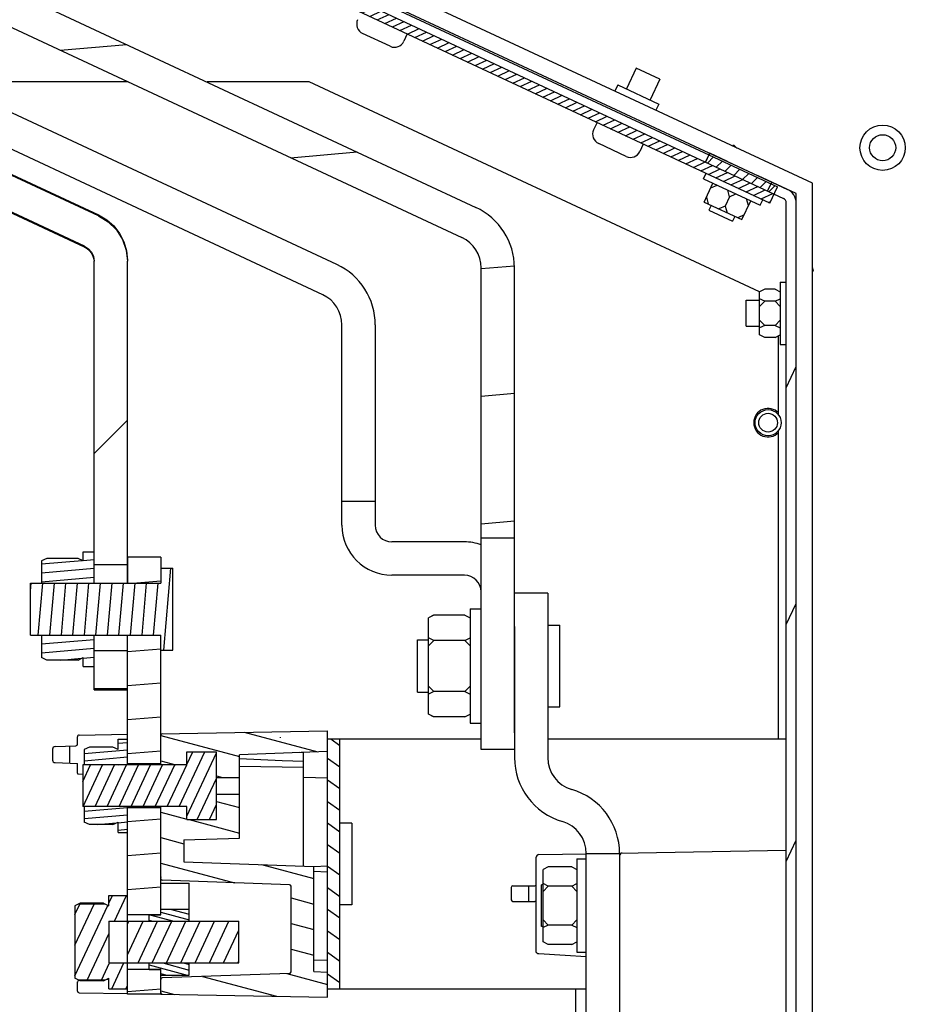
# Model space of a CAD drawing. Units: millimetres. Extents: x 0 to 841, y 0 to 594.
# Drawn here: x 730 to 781, y 369 to 426 of the extents above; entities that cross this region are included whole.
import ezdxf

# ---------------------------------------------------------------- set-up
doc = ezdxf.new("R2010")
doc.units = ezdxf.units.MM
doc.header["$LTSCALE"] = 46.255
doc.layers.get('0').update_dxf_attribs({"linetype": 'CONTINUOUS'})
for name, color, linetype in [('0004___ALL_AXES_PRT', 7, 'CONTINUOUS'), ('002___PRT_ALL_AXES', 7, 'CONTINUOUS'), ('02___PRT_ALL_AXES', 7, 'CONTINUOUS'), ('CHAMFERS', 7, 'CONTINUOUS'), ('DATUM', 7, 'CONTINUOUS'), ('ROUNDS', 7, 'CONTINUOUS')]:
    doc.layers.add(name, color=color, linetype=linetype)

msp = doc.modelspace()

# ---------------------------------------------------------------- hatches: boundary and pattern name
at = {"linetype": 'CONTINUOUS'}
h = msp.add_hatch(dxfattribs=at)
h.set_pattern_fill('default__191', color=2, scale=16.82, angle=45, style=0, pattern_type=0)
h.set_pattern_definition([(45, (0, 0), (-11.89354, 11.89354), [])])
h.paths.add_polyline_path([(735.768, 387.304), (733.848, 387.304), (733.848, 389.48), (735.768, 389.48)])
edge = h.paths.add_edge_path()
edge.add_line((735.768, 394.429), (733.848, 394.429))
edge.add_line((733.848, 394.429), (733.848, 411.905))
edge.add_spline(control_points=[(733.848, 411.905), (733.848, 411.999), (733.823, 412.177), (733.709, 412.429), (733.529, 412.638), (733.378, 412.736), (733.294, 412.776)], knot_values=[0, 0, 0, 0, 0.25, 0.5, 0.75, 1, 1, 1, 1], degree=3, periodic=0)
edge.add_line((733.294, 412.776), (709.496, 423.876))
edge.add_spline(control_points=[(709.496, 423.876), (709.295, 423.97), (708.926, 424.196), (708.455, 424.659), (708.102, 425.213), (707.882, 425.835), (707.834, 426.265), (707.833, 426.487)], knot_values=[0, 0, 0, 0, 0.2, 0.4, 0.6, 0.8, 1, 1, 1, 1], degree=3, periodic=0)
edge.add_line((707.833, 426.487), (707.833, 486.114))
edge.add_arc((704.608, 377.15), 109.012, 87.29514, 88.30502)
edge.add_line((709.753, 486.041), (709.753, 426.487))
edge.add_spline(control_points=[(709.753, 426.487), (709.753, 426.394), (709.779, 426.216), (709.892, 425.964), (710.072, 425.755), (710.223, 425.656), (710.307, 425.617)], knot_values=[0, 0, 0, 0, 0.25, 0.5, 0.75, 1, 1, 1, 1], degree=3, periodic=0)
edge.add_line((710.307, 425.617), (734.105, 414.516))
edge.add_spline(control_points=[(734.105, 414.516), (734.306, 414.422), (734.675, 414.196), (735.146, 413.734), (735.499, 413.18), (735.719, 412.557), (735.768, 412.127), (735.768, 411.905)], knot_values=[0, 0, 0, 0, 0.2, 0.4, 0.6, 0.8, 1, 1, 1, 1], degree=3, periodic=0)
edge.add_line((735.768, 411.905), (735.768, 394.429))
h = msp.add_hatch(dxfattribs=at)
h.set_pattern_fill('default__193', color=2, scale=7.319365, angle=5, style=0, pattern_type=0)
h.set_pattern_definition([(5, (0, 0), (-0.637925, 7.29151), [])])
edge = h.paths.add_edge_path()
edge.add_line((758.054, 395.968), (756.134, 395.968))
edge.add_line((756.134, 395.968), (756.134, 411.53))
edge.add_spline(control_points=[(756.134, 411.53), (756.133, 411.717), (756.083, 412.073), (755.856, 412.576), (755.496, 412.995), (755.194, 413.191), (755.026, 413.27)], knot_values=[0, 0, 0, 0, 0.25, 0.5, 0.75, 1, 1, 1, 1], degree=3, periodic=0)
edge.add_line((755.026, 413.27), (723.91, 427.78))
edge.add_spline(control_points=[(723.91, 427.78), (723.643, 427.905), (723.15, 428.207), (722.522, 428.823), (722.052, 429.562), (721.759, 430.391), (721.694, 430.965), (721.693, 431.26)], knot_values=[0, 0, 0, 0, 0.2, 0.4, 0.6, 0.8, 1, 1, 1, 1], degree=3, periodic=0)
edge.add_line((721.693, 431.26), (721.693, 484.98))
edge.add_arc((659.772, -50.812), 539.358, 83.20224, 83.40761)
edge.add_line((723.613, 484.754), (723.613, 431.26))
edge.add_spline(control_points=[(723.613, 431.26), (723.614, 431.074), (723.664, 430.718), (723.891, 430.214), (724.252, 429.796), (724.553, 429.6), (724.721, 429.52)], knot_values=[0, 0, 0, 0, 0.25, 0.5, 0.75, 1, 1, 1, 1], degree=3, periodic=0)
edge.add_line((724.721, 429.52), (755.837, 415.011))
edge.add_spline(control_points=[(755.837, 415.011), (756.104, 414.885), (756.597, 414.584), (757.225, 413.967), (757.695, 413.229), (757.989, 412.399), (758.053, 411.826), (758.054, 411.53)], knot_values=[0, 0, 0, 0, 0.2, 0.4, 0.6, 0.8, 1, 1, 1, 1], degree=3, periodic=0)
edge.add_line((758.054, 411.53), (758.054, 395.968))
h = msp.add_hatch(dxfattribs=at)
h.set_pattern_fill('default__290', color=2, scale=5.7633, angle=245, style=0, pattern_type=0)
h.set_pattern_definition([(245, (0, 0), (5.223323, -2.435676), [])])
edge = h.paths.add_edge_path()
edge.add_line((774.287, 384.489), (773.717, 384.489))
edge.add_line((773.717, 384.489), (773.717, 415.264))
edge.add_spline(control_points=[(773.717, 415.264), (773.717, 415.301), (773.704, 415.371), (773.644, 415.465), (773.587, 415.506), (773.553, 415.522)], knot_values=[0, 0, 0, 0, 0.333333, 0.666667, 1, 1, 1, 1], degree=3, periodic=0)
edge.add_line((773.553, 415.522), (769.066, 417.614))
edge.add_line((769.066, 417.614), (769.306, 418.131))
edge.add_line((769.306, 418.131), (773.794, 416.039))
edge.add_spline(control_points=[(773.794, 416.039), (773.895, 415.99), (774.067, 415.867), (774.247, 415.584), (774.286, 415.376), (774.287, 415.264)], knot_values=[0, 0, 0, 0, 0.333333, 0.666667, 1, 1, 1, 1], degree=3, periodic=0)
edge.add_line((774.287, 415.264), (774.287, 384.489))
edge = h.paths.add_edge_path()
edge.add_line((744.836, 429.542), (744.595, 429.025))
edge.add_line((744.595, 429.025), (740.108, 431.117))
edge.add_arc((739.988, 430.859), 0.285, 65, 90)
edge.add_line((739.988, 431.144), (733.277, 431.144))
edge.add_line((733.277, 431.144), (733.277, 431.714))
edge.add_line((733.277, 431.714), (739.988, 431.714))
edge.add_arc((739.988, 430.859), 0.855, 65, 90)
edge.add_line((740.349, 431.634), (744.836, 429.542))
edge = h.paths.add_edge_path()
edge.add_line((773.717, 384.489), (774.287, 384.489))
edge.add_line((774.287, 384.489), (774.287, 304.479))
edge.add_spline(control_points=[(774.287, 304.479), (774.286, 304.359), (774.243, 304.14), (774.049, 303.847), (773.756, 303.653), (773.537, 303.61), (773.417, 303.609)], knot_values=[0, 0, 0, 0, 0.25, 0.5, 0.75, 1, 1, 1, 1], degree=3, periodic=0)
edge.add_line((773.417, 303.609), (768.587, 303.609))
edge.add_line((768.587, 303.609), (768.587, 304.179))
edge.add_line((768.587, 304.179), (773.417, 304.179))
edge.add_spline(control_points=[(773.417, 304.179), (773.458, 304.179), (773.534, 304.194), (773.635, 304.261), (773.702, 304.362), (773.717, 304.438), (773.717, 304.479)], knot_values=[0, 0, 0, 0, 0.25, 0.5, 0.75, 1, 1, 1, 1], degree=3, periodic=0)
edge.add_line((773.717, 304.479), (773.717, 384.489))
h = msp.add_hatch(dxfattribs=at)
h.set_pattern_fill('default__286', color=2, scale=0.524536, angle=45, style=0, pattern_type=0)
h.set_pattern_definition([(45, (0, 0), (-0.37090282, 0.37090282), [])])
h.paths.add_polyline_path([(744.791, 429.447), (744.594, 429.025), (740.652, 430.864), (740.848, 431.285)])
h.paths.add_polyline_path([(769.065, 417.615), (769.261, 418.036), (773.204, 416.198), (773.007, 415.776)])
h = msp.add_hatch(dxfattribs=at)
h.set_pattern_fill('default__287', color=2, scale=0.36637, angle=205, style=0, pattern_type=0)
h.set_pattern_definition([(205, (0, 0), (0.15483472, -0.33204412), [])])
h.paths.add_polyline_path([(740.411, 430.347), (740.652, 430.864), (773.007, 415.776), (772.766, 415.26)])
h = msp.add_hatch(dxfattribs=at)
h.set_pattern_fill('default__190', color=2, scale=0.509716, angle=5, style=0, pattern_type=0)
h.set_pattern_definition([(5, (0, 0), (-0.04442467, 0.50777626), [])])
h.paths.add_polyline_path([(733.847, 388.569), (733.217, 388.569), (733.217, 389.092), (732.917, 388.942), (731.117, 388.942), (730.817, 389.092), (730.817, 390.369), (733.217, 390.369), (733.847, 390.369)])
h.paths.add_polyline_path([(733.217, 395.169), (733.847, 395.169), (733.847, 393.369), (733.217, 393.369), (730.817, 393.369), (730.817, 394.646), (731.117, 394.796), (732.917, 394.796), (733.217, 394.646)])
h = msp.add_hatch(dxfattribs=at)
h.set_pattern_fill('default__282', color=2, scale=1.950698, angle=5, style=0, pattern_type=0)
h.set_pattern_definition([(5, (0, 0), (-0.1700146, 1.9432752), [])])
h.paths.add_polyline_path([(737.687, 384.489), (735.767, 384.489), (735.767, 390.369), (737.687, 390.369)])
h.paths.add_polyline_path([(737.687, 393.369), (735.767, 393.369), (735.767, 394.869), (737.687, 394.869)])
h.paths.add_polyline_path([(735.767, 384.489), (737.687, 384.489), (737.687, 382.959), (735.767, 382.959)])
h.paths.add_polyline_path([(735.767, 380.439), (737.687, 380.439), (737.687, 374.272), (735.767, 374.272)])
h.paths.add_polyline_path([(735.767, 371.126), (737.687, 371.126), (737.687, 369.699), (735.767, 369.699)])
h = msp.add_hatch(dxfattribs=at)
h.set_pattern_fill('default__280', color=2, scale=0.661416, angle=85, style=0, pattern_type=0)
h.set_pattern_definition([(85, (0, 0), (-0.65889893, 0.0576462), [])])
h.paths.add_polyline_path([(730.187, 393.369), (737.687, 393.369), (737.687, 394.224), (738.374, 394.224), (738.374, 389.514), (737.687, 389.514), (737.687, 390.369), (730.187, 390.369)])
h = msp.add_hatch(dxfattribs=at)
h.set_pattern_fill('default__284', color=2, scale=1.420255, angle=165, style=0, pattern_type=0)
h.set_pattern_definition([(165, (0, 0), (-0.367589, -1.3718611), [])])
edge = h.paths.add_edge_path()
edge.add_line((747.287, 384.489), (737.687, 384.489))
edge.add_line((737.687, 384.489), (737.687, 384.61))
edge.add_spline(control_points=[(737.687, 384.61), (737.687, 384.622), (737.692, 384.645), (737.711, 384.675), (737.741, 384.695), (737.763, 384.7), (737.776, 384.7)], knot_values=[0, 0, 0, 0, 0.25, 0.5, 0.75, 1, 1, 1, 1], degree=3, periodic=0)
edge.add_line((737.776, 384.7), (747.287, 384.866))
edge.add_line((747.287, 384.866), (747.287, 384.489))
h.paths.add_polyline_path([(737.687, 384.489), (747.287, 384.489), (747.287, 383.668), (742.211, 383.491), (742.211, 382.179), (740.891, 382.179), (740.891, 383.649), (739.187, 383.649), (739.187, 382.899), (737.687, 382.899)])
edge = h.paths.add_edge_path()
edge.add_line((742.211, 378.691), (739.007, 378.579))
edge.add_line((739.007, 378.579), (739.007, 377.319))
edge.add_line((739.007, 377.319), (746.507, 377.057))
edge.add_line((746.507, 377.057), (746.507, 370.998))
edge.add_line((746.507, 370.998), (747.287, 370.971))
edge.add_line((747.287, 370.971), (747.287, 369.531))
edge.add_line((747.287, 369.531), (737.776, 369.697))
edge.add_spline(control_points=[(737.776, 369.697), (737.763, 369.698), (737.741, 369.702), (737.711, 369.722), (737.692, 369.752), (737.687, 369.775), (737.687, 369.787)], knot_values=[0, 0, 0, 0, 0.25, 0.5, 0.75, 1, 1, 1, 1], degree=3, periodic=0)
edge.add_line((737.687, 369.787), (737.687, 370.55))
edge.add_spline(control_points=[(737.687, 370.55), (737.687, 370.562), (737.692, 370.584), (737.711, 370.614), (737.74, 370.634), (737.762, 370.639), (737.774, 370.64)], knot_values=[0, 0, 0, 0, 0.25, 0.5, 0.75, 1, 1, 1, 1], degree=3, periodic=0)
edge.add_line((737.774, 370.64), (745.1, 370.896))
edge.add_spline(control_points=[(745.1, 370.896), (745.112, 370.896), (745.135, 370.901), (745.164, 370.922), (745.183, 370.951), (745.187, 370.974), (745.187, 370.986)], knot_values=[0, 0, 0, 0, 0.25, 0.5, 0.75, 1, 1, 1, 1], degree=3, periodic=0)
edge.add_line((745.187, 370.986), (745.187, 375.912))
edge.add_spline(control_points=[(745.187, 375.912), (745.187, 375.924), (745.183, 375.946), (745.164, 375.976), (745.135, 375.996), (745.112, 376.001), (745.1, 376.002)], knot_values=[0, 0, 0, 0, 0.25, 0.5, 0.75, 1, 1, 1, 1], degree=3, periodic=0)
edge.add_line((745.1, 376.002), (737.774, 376.258))
edge.add_spline(control_points=[(737.774, 376.258), (737.762, 376.258), (737.74, 376.263), (737.711, 376.283), (737.692, 376.313), (737.687, 376.335), (737.687, 376.348)], knot_values=[0, 0, 0, 0, 0.25, 0.5, 0.75, 1, 1, 1, 1], degree=3, periodic=0)
edge.add_line((737.687, 376.348), (737.687, 380.499))
edge.add_line((737.687, 380.499), (739.187, 380.499))
edge.add_line((739.187, 380.499), (739.187, 379.749))
edge.add_line((739.187, 379.749), (740.891, 379.749))
edge.add_line((740.891, 379.749), (740.891, 381.219))
edge.add_line((740.891, 381.219), (742.211, 381.219))
edge.add_line((742.211, 381.219), (742.211, 378.691))
h = msp.add_hatch(dxfattribs=at)
h.set_pattern_fill('default__278', color=2, scale=0.414854, angle=5, style=0, pattern_type=0)
h.set_pattern_definition([(5, (0, 0), (-0.03615687, 0.41327492), [])])
h.paths.add_polyline_path([(735.767, 379.014), (735.227, 379.014), (735.227, 379.614), (734.927, 379.464), (733.577, 379.464), (733.277, 379.614), (733.277, 380.499), (735.227, 380.499), (735.767, 380.499)])
h.paths.add_polyline_path([(735.227, 384.384), (735.767, 384.384), (735.767, 382.899), (735.227, 382.899), (733.277, 382.899), (733.277, 383.783), (733.577, 383.933), (734.927, 383.933), (735.227, 383.783)])
h = msp.add_hatch(dxfattribs=at)
h.set_pattern_fill('default__285', color=2, scale=1.017255, angle=325, style=0, pattern_type=0)
h.set_pattern_definition([(325, (0, 0), (0.5834732, 0.8332861), [])])
h.paths.add_polyline_path([(747.287, 384.399), (748.007, 384.399), (748.007, 369.999), (747.287, 369.999)])
h = msp.add_hatch(dxfattribs=at)
h.set_pattern_fill('default__283', color=2, scale=0.628063, angle=245, style=0, pattern_type=0)
h.set_pattern_definition([(245, (0, 0), (0.56921846, -0.26543093), [])])
h.paths.add_polyline_path([(733.187, 382.899), (739.187, 382.899), (739.187, 383.647), (740.891, 383.647), (740.891, 379.75), (739.187, 379.75), (739.187, 380.499), (733.187, 380.499)])
h = msp.add_hatch(dxfattribs=at)
h.set_pattern_fill('default__279', color=2, scale=0.745077, angle=245, style=0, pattern_type=0)
h.set_pattern_definition([(245, (0, 0), (0.6752695, -0.31488334), [])])
h.paths.add_polyline_path([(742.187, 371.501), (735.767, 371.501), (735.767, 373.896), (742.187, 373.896)])
h.paths.add_polyline_path([(735.767, 370.015), (734.687, 370.015), (734.687, 370.614), (734.474, 370.508), (732.951, 370.508), (732.737, 370.614), (732.737, 374.783), (732.951, 374.89), (734.474, 374.89), (734.687, 374.783), (734.687, 375.383), (735.767, 375.383), (735.767, 373.896), (734.687, 373.896), (734.687, 371.501), (735.767, 371.501)])
h = msp.add_hatch(dxfattribs=at)
h.set_pattern_fill('default__281', color=2, scale=0.310095, angle=165, style=0, pattern_type=0)
h.set_pattern_definition([(165, (0, 0), (-0.08025845, -0.29952863), [])])
h.paths.add_polyline_path([(739.328, 373.896), (737.024, 373.896), (737.024, 374.267), (737.687, 374.267), (737.687, 374.595), (739.328, 374.595)])
h.paths.add_polyline_path([(739.328, 371.501), (739.328, 370.803), (737.687, 370.803), (737.687, 371.13), (737.024, 371.13), (737.024, 371.501)])

# ---------------------------------------------------------------- linework, layer by layer
at = {"color": 7, "linetype": 'CONTINUOUS'}
for p, q in [((740.349, 431.634), (773.794, 416.039)), ((740.108, 431.117), (773.553, 415.522)), ((740.848, 431.285), (773.204, 416.198)), ((775.217, 416.396), (744.696, 430.629)), ((772.766, 415.26), (740.411, 430.347)), ((724.721, 429.52), (755.837, 415.011)), ((723.91, 427.78), (755.026, 413.27)), ((734.105, 414.516), (710.307, 425.617)), ((750.891, 424.285), (749.314, 425.021)), ((733.293, 412.723), (709.495, 423.82)), ((733.294, 412.776), (709.496, 423.876)), ((733.294, 412.73), (709.496, 423.824)), ((747.014, 409.979), (717.91, 423.55)), ((735.812, 422.23), (725.284, 422.23)), ((746.237, 422.23), (740.355, 422.23)), ((772.169, 410.138), (746.237, 422.23)), ((764.486, 417.946), (762.909, 418.681)), ((770.64, 418.531), (770.675, 418.605)), ((770.862, 418.427), (770.675, 418.605)), ((769.261, 418.036), (769.065, 417.615)), ((769.066, 417.614), (769.306, 418.131)), ((768.95, 416.659), (769.096, 416.971)), ((768.95, 416.659), (772.213, 415.137)), ((768.987, 415.318), (769.494, 416.405)), ((769.367, 416.133), (769.729, 416.295)), ((772.766, 415.26), (773.204, 416.198)), ((775.217, 304.21), (775.217, 416.396)), ((770.454, 415.626), (770.346, 416.008)), ((770.454, 415.626), (770.817, 415.788)), ((768.987, 415.318), (771.162, 414.303)), ((769.113, 415.589), (769.222, 415.208)), ((770.201, 415.082), (769.839, 414.92)), ((770.454, 415.626), (770.201, 415.082)), ((770.201, 415.082), (770.31, 414.701)), ((771.162, 414.303), (771.669, 415.391)), ((771.542, 415.119), (771.433, 415.501)), ((772.213, 415.137), (772.358, 415.45)), ((773.717, 304.479), (773.717, 415.264)), ((771.288, 414.575), (770.926, 414.413)), ((733.848, 394.429), (733.848, 411.905)), ((735.768, 393.369), (735.768, 411.905)), ((756.134, 392.839), (756.134, 411.53)), ((758.054, 392.839), (758.054, 411.53)), ((775.292, 411.357), (775.217, 411.581)), ((775.217, 411.357), (775.292, 411.357)), ((773.372, 410.709), (773.717, 410.709)), ((773.372, 410.709), (773.372, 407.109)), ((772.472, 410.294), (772.172, 410.144)), ((772.172, 407.673), (772.172, 410.144)), ((773.072, 410.294), (772.472, 410.294)), ((773.072, 410.294), (773.372, 410.144)), ((772.472, 409.602), (772.172, 409.752)), ((772.472, 409.602), (772.172, 409.302)), ((773.072, 409.602), (772.472, 409.602)), ((773.072, 409.602), (773.372, 409.752)), ((773.072, 409.602), (773.372, 409.302)), ((772.472, 408.216), (772.172, 408.516)), ((773.072, 408.216), (773.372, 408.516)), ((772.472, 408.216), (772.172, 408.066)), ((773.072, 408.216), (772.472, 408.216)), ((773.072, 408.216), (773.372, 408.066)), ((772.472, 407.523), (772.172, 407.673)), ((773.072, 407.523), (772.472, 407.523)), ((773.072, 407.523), (773.372, 407.673)), ((773.267, 403.058), (773.267, 407.621)), ((773.372, 407.109), (773.717, 407.109)), ((773.267, 384.399), (773.267, 402.161)), ((758.054, 395.968), (756.134, 395.968)), ((731.117, 394.796), (730.817, 394.646)), ((732.917, 394.796), (731.117, 394.796)), ((733.217, 394.646), (732.917, 394.796)), ((733.217, 394.646), (733.217, 395.169)), ((733.217, 395.169), (733.847, 395.169)), ((733.847, 393.369), (733.847, 395.169)), ((735.767, 394.869), (735.767, 393.369)), ((737.687, 394.869), (735.767, 394.869)), ((737.687, 394.869), (737.687, 393.369)), ((730.817, 394.646), (730.817, 393.369)), ((735.768, 394.429), (733.848, 394.429)), ((737.687, 394.224), (738.374, 394.224)), ((738.374, 389.514), (738.374, 394.224)), ((755.172, 393.825), (751.002, 393.825)), ((730.187, 390.369), (730.187, 393.369)), ((730.187, 393.369), (737.687, 393.369)), ((759.977, 392.799), (758.057, 392.799)), ((759.977, 392.799), (759.977, 383.326)), ((755.502, 391.899), (755.502, 391.376)), ((755.504, 391.899), (756.134, 391.899)), ((755.504, 391.899), (755.504, 385.299)), ((753.402, 391.526), (753.102, 391.376)), ((753.102, 390.099), (753.102, 391.376)), ((753.404, 391.526), (753.104, 391.376)), ((753.104, 385.822), (753.104, 391.376)), ((755.204, 391.526), (753.404, 391.526)), ((755.204, 391.526), (755.504, 391.376)), ((758.057, 390.879), (758.057, 383.326)), ((730.187, 390.369), (737.687, 390.369)), ((730.817, 390.369), (730.817, 389.092)), ((733.847, 388.569), (733.847, 390.369)), ((735.767, 382.899), (735.767, 390.369)), ((735.768, 387.218), (735.768, 390.369)), ((737.687, 382.899), (737.687, 390.369)), ((753.104, 390.212), (753.102, 390.212)), ((753.404, 390.062), (753.104, 390.212)), ((755.204, 390.062), (755.504, 390.212)), ((753.404, 390.062), (753.104, 389.762)), ((755.204, 390.062), (753.404, 390.062)), ((755.204, 390.062), (755.504, 389.762)), ((731.117, 388.942), (730.817, 389.092)), ((732.917, 388.942), (733.217, 389.092)), ((733.217, 388.569), (733.217, 389.092)), ((733.848, 387.218), (733.848, 389.48)), ((735.768, 389.48), (733.848, 389.48)), ((737.687, 389.514), (738.374, 389.514)), ((732.917, 388.942), (731.117, 388.942)), ((733.217, 388.569), (733.847, 388.569)), ((733.848, 387.304), (735.768, 387.304)), ((753.404, 387.135), (753.104, 387.435)), ((755.204, 387.135), (755.504, 387.435)), ((733.848, 387.217), (735.768, 387.217)), ((753.102, 385.822), (753.102, 387.099)), ((753.104, 386.986), (753.102, 386.985)), ((753.404, 387.135), (753.104, 386.985)), ((755.204, 387.135), (753.404, 387.135)), ((755.204, 387.135), (755.504, 386.985)), ((753.402, 385.672), (753.102, 385.822)), ((753.404, 385.672), (753.104, 385.822)), ((755.204, 385.672), (753.404, 385.672)), ((755.204, 385.672), (755.504, 385.822)), ((755.502, 385.822), (755.502, 385.299)), ((755.504, 385.299), (756.134, 385.299)), ((732.887, 384.096), (732.887, 384.527)), ((732.976, 384.616), (735.767, 384.665)), ((737.686, 384.699), (747.287, 384.866)), ((747.287, 369.531), (747.287, 384.866)), ((731.592, 383.963), (732.8, 384.006)), ((732.437, 383.004), (732.437, 383.993)), ((733.577, 383.933), (733.277, 383.783)), ((734.927, 383.933), (733.577, 383.933)), ((735.227, 383.783), (734.927, 383.933)), ((735.227, 384.384), (735.767, 384.384)), ((735.227, 383.783), (735.227, 384.384)), ((747.287, 384.399), (756.132, 384.399)), ((748.007, 369.999), (748.007, 384.399)), ((759.977, 384.399), (773.717, 384.399)), ((731.447, 383.814), (731.447, 383.184)), ((733.277, 383.783), (733.277, 382.899)), ((739.187, 382.899), (739.187, 383.654)), ((739.187, 383.649), (740.891, 383.649)), ((739.187, 383.647), (740.891, 383.647)), ((740.891, 379.749), (740.891, 383.654)), ((747.287, 383.668), (742.211, 383.491)), ((742.211, 378.691), (742.211, 383.491)), ((745.907, 383.603), (745.665, 383.611)), ((745.907, 377.078), (745.907, 383.603)), ((731.592, 383.034), (732.887, 382.989)), ((732.887, 382.42), (732.887, 382.989)), ((739.187, 382.899), (733.187, 382.899)), ((733.187, 382.899), (733.187, 380.499)), ((737.687, 382.959), (735.767, 382.959)), ((745.907, 382.755), (742.211, 382.82)), ((732.925, 382.381), (733.187, 382.37)), ((740.891, 382.179), (742.211, 382.179)), ((747.287, 382.131), (745.907, 382.179)), ((740.891, 381.219), (742.211, 381.219)), ((739.187, 380.499), (733.187, 380.499)), ((733.277, 380.499), (733.277, 379.614)), ((735.767, 369.699), (735.767, 380.499)), ((737.687, 374.267), (737.687, 380.499)), ((739.187, 379.749), (739.187, 380.499)), ((737.687, 380.439), (735.767, 380.439)), ((733.577, 379.464), (733.277, 379.614)), ((734.927, 379.464), (733.577, 379.464)), ((734.927, 379.464), (735.227, 379.614)), ((735.227, 379.014), (735.227, 379.614)), ((739.187, 379.75), (740.891, 379.75)), ((739.187, 379.749), (740.891, 379.749)), ((735.227, 379.014), (735.767, 379.014)), ((739.007, 378.579), (742.211, 378.691)), ((739.007, 378.579), (739.007, 377.319)), ((759.465, 377.741), (762.197, 377.789)), ((762.197, 377.799), (764.117, 377.799)), ((762.197, 361.599), (762.197, 377.799)), ((764.116, 377.822), (773.717, 377.99)), ((764.117, 377.799), (764.117, 362.202)), ((739.007, 377.319), (746.507, 377.057)), ((759.317, 372.133), (759.317, 377.591)), ((761.657, 377.484), (762.197, 377.484)), ((761.657, 377.484), (761.657, 372.114)), ((746.507, 370.998), (746.507, 377.057)), ((747.287, 376.731), (746.507, 376.758)), ((747.287, 377.067), (746.508, 377.04)), ((760.007, 377.033), (759.707, 376.883)), ((759.707, 372.714), (759.707, 376.883)), ((761.357, 377.033), (760.007, 377.033)), ((761.357, 377.033), (761.657, 376.883)), ((745.1, 376.002), (737.774, 376.258)), ((757.967, 375.939), (759.227, 375.939)), ((758.867, 375.939), (758.867, 375.039)), ((760.007, 375.916), (759.707, 376.066)), ((761.357, 375.916), (761.657, 376.066)), ((734.687, 375.383), (735.767, 375.383)), ((734.687, 374.783), (734.687, 375.383)), ((745.187, 370.986), (745.187, 375.912)), ((757.877, 375.849), (757.877, 375.129)), ((760.007, 375.916), (759.707, 375.616)), ((761.357, 375.916), (760.007, 375.916)), ((761.357, 375.916), (761.657, 375.616)), ((733.037, 374.933), (732.737, 374.783)), ((734.474, 374.89), (732.951, 374.89)), ((734.387, 374.933), (733.037, 374.933)), ((734.387, 374.933), (734.687, 374.783)), ((757.967, 375.039), (759.227, 375.039)), ((732.737, 374.783), (732.737, 370.614)), ((737.687, 374.272), (735.767, 374.272)), ((737.024, 374.269), (737.687, 374.269)), ((737.024, 373.896), (737.024, 374.269)), ((737.024, 374.267), (737.687, 374.267)), ((737.687, 374.596), (739.328, 374.596)), ((737.687, 374.595), (739.328, 374.595)), ((739.328, 373.896), (739.328, 374.596)), ((734.687, 373.896), (742.187, 373.896)), ((734.687, 373.896), (734.687, 371.501)), ((735.767, 373.899), (737.024, 373.899)), ((739.328, 373.899), (742.187, 373.899)), ((742.187, 371.499), (742.187, 373.899)), ((760.007, 373.682), (759.707, 373.982)), ((760.007, 373.682), (759.707, 373.532)), ((761.357, 373.682), (760.007, 373.682)), ((761.357, 373.682), (761.657, 373.982)), ((761.357, 373.682), (761.657, 373.532)), ((760.007, 372.564), (759.707, 372.714)), ((761.357, 372.564), (760.007, 372.564)), ((761.357, 372.564), (761.657, 372.714)), ((761.657, 372.114), (762.197, 372.114)), ((734.687, 371.501), (742.187, 371.501)), ((735.767, 371.499), (737.024, 371.499)), ((737.024, 371.128), (737.024, 371.501)), ((739.328, 370.801), (739.328, 371.501)), ((739.328, 371.499), (742.187, 371.499)), ((747.287, 371.667), (746.507, 371.64)), ((737.687, 371.126), (735.767, 371.126)), ((737.024, 371.13), (737.687, 371.13)), ((737.024, 371.128), (737.687, 371.128)), ((737.687, 369.699), (737.687, 371.13)), ((745.1, 370.896), (737.774, 370.64)), ((746.507, 370.998), (747.287, 370.971)), ((733.037, 370.464), (732.737, 370.614)), ((732.887, 369.871), (732.887, 370.403)), ((734.474, 370.508), (732.951, 370.508)), ((732.979, 370.493), (732.974, 370.493)), ((734.387, 370.464), (733.037, 370.464)), ((734.387, 370.464), (734.687, 370.614)), ((734.689, 370.553), (734.555, 370.548)), ((734.687, 370.015), (734.687, 370.614)), ((737.687, 370.803), (739.328, 370.803)), ((737.687, 370.801), (739.328, 370.801)), ((774.287, 367.899), (774.287, 370.779)), ((732.976, 369.781), (735.768, 369.732)), ((734.687, 370.015), (735.767, 370.015)), ((747.287, 369.999), (762.197, 369.999)), ((761.567, 369.999), (761.567, 361.599)), ((737.687, 369.699), (735.767, 369.699)), ((737.686, 369.699), (747.287, 369.531))]:
    msp.add_line(p, q, dxfattribs=at)
at = {"color": 3, "linetype": 'CONTINUOUS'}
for p, q in [((710.306, 425.671), (734.104, 414.574)), ((747.825, 411.719), (718.721, 425.29)), ((770.323, 417.652), (769.305, 418.127)), ((774.287, 415.804), (772.091, 416.828)), ((774.287, 370.779), (774.287, 415.804)), ((755.172, 395.745), (751.002, 395.745))]:
    msp.add_line(p, q, dxfattribs=at)
msp.add_lwpolyline([(734.104, 414.574), (734.573, 414.299), (734.982, 413.941), (735.316, 413.512), (735.564, 413.028), (735.716, 412.506), (735.767, 411.965)], dxfattribs=at)
at = {"color": 7, "linetype": 'CONTINUOUS'}
for points in [[(734.105, 414.516), (734.661, 414.176), (735.126, 413.718), (735.477, 413.168), (735.694, 412.554), (735.768, 411.905)], [(733.293, 412.723), (733.449, 412.632), (733.586, 412.512)], [(733.294, 412.776), (733.521, 412.627), (733.698, 412.421), (733.81, 412.174), (733.848, 411.905)], [(733.294, 412.73), (733.45, 412.638), (733.587, 412.518), (733.698, 412.375), (733.78, 412.214), (733.831, 412.04), (733.844, 411.905)], [(733.586, 412.512), (733.697, 412.369), (733.779, 412.208)], [(733.779, 412.208), (733.83, 412.034), (733.837, 411.964)], [(745.907, 383.096), (744.683, 383.145), (743.451, 383.194), (742.211, 383.243)], [(732.887, 382.421), (732.893, 382.397), (732.908, 382.385), (732.925, 382.381)], [(759.465, 372.015), (759.411, 372.026), (759.363, 372.052), (759.33, 372.089), (759.317, 372.133)], [(762.197, 371.852), (760.985, 371.926), (759.465, 372.015)]]:
    msp.add_lwpolyline(points, dxfattribs=at)
for centre, radius, start, end in [((749.568, 425.564), 0.6, 155, 245), ((751.145, 424.829), 0.6, 245, 335), ((763.162, 419.225), 0.6, 155, 245), ((764.739, 418.49), 0.6, 245, 335), ((773.432, 415.264), 0.855, 0, 65), ((773.432, 415.264), 0.285, 0, 65), ((754.214, 411.53), 3.84, 0, 65), ((754.214, 411.53), 1.92, 0, 65), ((746.202, 408.239), 1.92, 0, 65), ((755.172, 392.865), 0.96, 0, 90), ((732.977, 384.527), 0.09, 91, 181), ((737.777, 384.61), 0.09, 91, 180), ((744.497, 384.504), 0.09, 337.9479, 360), ((731.597, 383.814), 0.15, 92, 180), ((732.797, 384.096), 0.09, 272, 360), ((761.897, 383.326), 3.84, 180, 253.6652), ((761.897, 383.326), 1.92, 180, 253.6652), ((731.597, 383.184), 0.15, 180, 268), ((760.277, 377.799), 3.84, 0, 73.6652), ((760.277, 377.799), 1.92, 0, 73.6652), ((759.467, 377.591), 0.15, 91, 180), ((764.267, 377.675), 0.15, 91, 180), ((737.777, 376.447), 0.09, 180, 202), ((737.777, 376.348), 0.09, 180, 268), ((745.097, 375.912), 0.09, 0, 88), ((757.967, 375.849), 0.09, 90, 180), ((759.227, 376.029), 0.09, 270, 330.0318), ((757.967, 375.129), 0.09, 180, 270), ((759.227, 374.949), 0.09, 29.9682, 90), ((745.097, 370.986), 0.09, 271.9997, 359.9927), ((732.977, 370.403), 0.09, 92, 181.9651), ((737.777, 370.55), 0.09, 92.0003, 180.0084), ((732.977, 369.871), 0.09, 180, 269), ((737.777, 369.787), 0.09, 180, 269)]:
    msp.add_arc(centre, radius, start, end, dxfattribs=at)
at = {"color": 3, "linetype": 'CONTINUOUS'}
for centre, radius, start, end in [((746.202, 408.239), 3.84, 0, 65), ((755.172, 392.865), 2.88, 70.3363, 90)]:
    msp.add_arc(centre, radius, start, end, dxfattribs=at)
at = {"layer": '0004___ALL_AXES_PRT', "color": 3, "linetype": 'CONTINUOUS'}
msp.add_arc((772.667, 402.61), 0.825, 42.9466, 317.0534, dxfattribs=at)
at = {"layer": '002___PRT_ALL_AXES', "color": 7, "linetype": 'CONTINUOUS'}
for p, q in [((764.005, 422.063), (763.838, 421.703)), ((764.005, 422.063), (766.371, 420.96)), ((766.371, 420.96), (766.203, 420.6)), ((770.325, 417.656), (772.092, 416.832)), ((769.394, 415.127), (769.261, 414.842)), ((769.261, 414.842), (770.621, 414.208)), ((770.754, 414.493), (770.621, 414.208)), ((771.407, 409.659), (772.172, 409.659)), ((771.407, 408.159), (771.407, 409.659)), ((771.407, 408.159), (772.172, 408.159)), ((759.977, 390.954), (760.664, 390.954)), ((760.664, 386.244), (760.664, 390.954)), ((752.477, 390.099), (753.104, 390.099)), ((752.477, 387.099), (752.477, 390.099)), ((752.477, 387.099), (753.104, 387.099)), ((759.977, 386.244), (760.664, 386.244)), ((748.694, 379.554), (748.007, 379.554)), ((748.694, 379.554), (748.694, 374.844)), ((737.687, 376.096), (739.328, 376.096)), ((737.687, 374.596), (737.687, 376.096)), ((739.328, 374.596), (739.328, 376.096)), ((748.694, 374.844), (748.007, 374.844)), ((774.287, 367.899), (774.287, 370.779))]:
    msp.add_line(p, q, dxfattribs=at)
for radius in [1.305, 0.75]:
    msp.add_circle((779.267, 418.446), radius, dxfattribs=at)
at = {"layer": '02___PRT_ALL_AXES', "color": 7, "linetype": 'CONTINUOUS'}
for p, q in [((751.885, 424.997), (751.688, 424.575)), ((765.071, 423.035), (764.508, 421.828)), ((766.431, 422.401), (765.071, 423.035)), ((766.431, 422.401), (765.868, 421.194)), ((762.815, 419.9), (762.618, 419.479)), ((765.48, 418.658), (765.283, 418.236))]:
    msp.add_line(p, q, dxfattribs=at)
at = {"layer": 'CHAMFERS', "color": 7, "linetype": 'CONTINUOUS'}
for radius in [0.75, 0.54]:
    msp.add_circle((772.667, 402.61), radius, dxfattribs=at)
at = {"layer": 'DATUM', "color": 7, "linetype": 'CONTINUOUS'}
for p, q in [((759.707, 375.999), (759.617, 375.999)), ((759.617, 373.599), (759.617, 375.999)), ((759.707, 373.599), (759.617, 373.599))]:
    msp.add_line(p, q, dxfattribs=at)
at = {"layer": 'ROUNDS', "color": 7, "linetype": 'CONTINUOUS'}
for p, q in [((748.122, 396.705), (748.122, 408.239)), ((748.122, 398.085), (750.042, 398.085)), ((756.134, 383.797), (756.134, 392.839)), ((758.054, 384.757), (758.054, 392.839)), ((733.848, 387.217), (733.848, 387.218)), ((735.767, 384.665), (735.767, 387.217)), ((735.768, 387.218), (735.768, 387.217)), ((758.054, 383.797), (756.134, 383.797)), ((735.767, 375.774), (735.767, 379.014)), ((737.687, 369.699), (735.767, 369.699))]:
    msp.add_line(p, q, dxfattribs=at)
at = {"layer": 'ROUNDS', "color": 3, "linetype": 'CONTINUOUS'}
for p, q in [((750.042, 408.239), (750.042, 396.705)), ((737.687, 384.699), (737.687, 389.514)), ((737.687, 376.348), (737.687, 376.447))]:
    msp.add_line(p, q, dxfattribs=at)
at = {"layer": 'ROUNDS', "color": 7, "linetype": 'CONTINUOUS'}
for centre, radius, start, end in [((773.417, 415.257), 0.87, 0, 65), ((751.002, 396.705), 2.88, 180, 270)]:
    msp.add_arc(centre, radius, start, end, dxfattribs=at)
at = {"layer": 'ROUNDS', "color": 3, "linetype": 'CONTINUOUS'}
msp.add_arc((751.002, 396.705), 0.96, 180, 270, dxfattribs=at)

doc.saveas('drawing.dxf')
